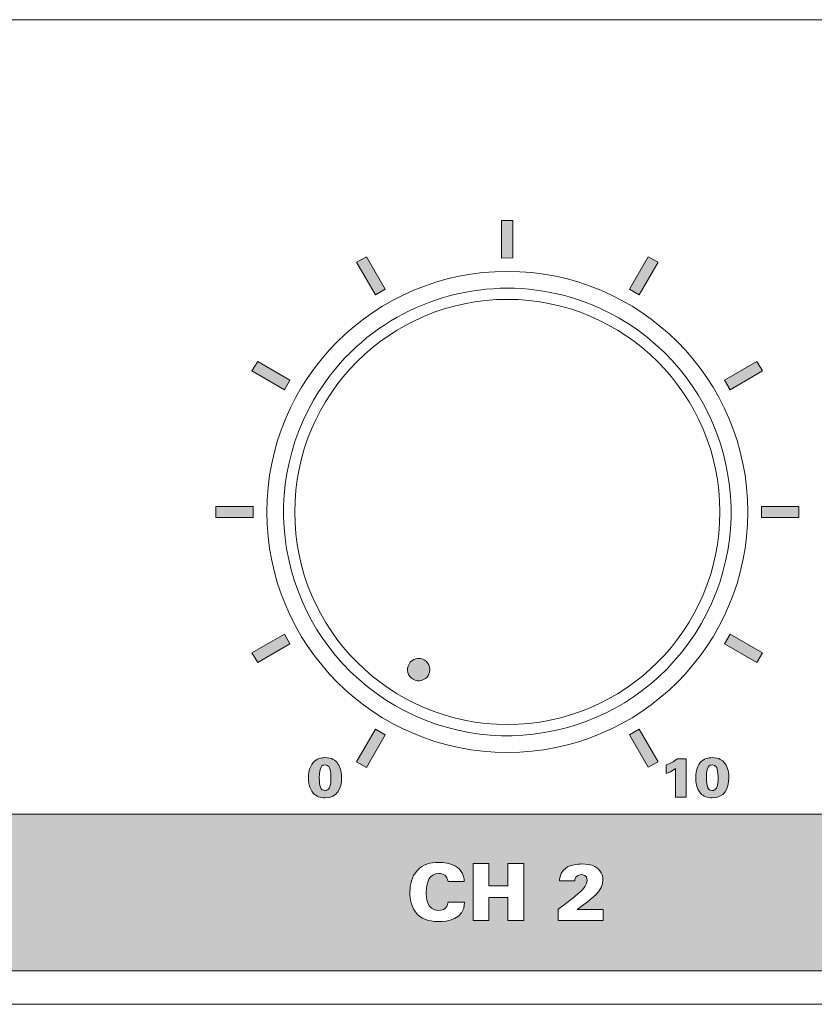
# Model space of a CAD drawing. Units: millimetres. Extents: x 0 to 482, y -75 to 44.
# Drawn here: x 108 to 143, y 0 to 44 of the extents above; entities that cross this region are included whole.
import ezdxf

# ---------------------------------------------------------------- set-up
doc = ezdxf.new("R2010")
doc.units = ezdxf.units.MM
doc.layers.add('DPA152-Front', color=7, linetype='Continuous', lineweight=15)

# ---------------------------------------------------------------- blocks, each defined once
blk = doc.blocks.new('DPA152-Front')
at = {"layer": 'DPA152-Front', "linetype": 'Continuous', "true_color": 0xbbbaba}
h = blk.add_hatch(color=9, dxfattribs=at)
h.dxf.hatch_style = 1
h.paths.add_polyline_path([(129.246753, 33.35045), (129.246753, 35.026145), (129.753872, 35.026145), (129.753872, 33.361475), (129.246753, 33.350468)])
h = blk.add_hatch(color=9, dxfattribs=at)
h.dxf.hatch_style = 1
h.paths.add_polyline_path([(123.602309, 31.707829), (122.764462, 33.163037), (123.205434, 33.405572), (124.043281, 31.961388)])
h = blk.add_hatch(color=9, dxfattribs=at)
h.dxf.hatch_style = 1
h.paths.add_polyline_path([(135.398316, 31.707829), (134.957344, 31.961388), (135.795191, 33.405572), (136.236163, 33.163037)])
h = blk.add_hatch(color=9, dxfattribs=at)
h.dxf.hatch_style = 1
h.paths.add_polyline_path([(119.545365, 27.463471), (118.090156, 28.301319), (118.343715, 28.731266), (119.787899, 27.893419)])
h = blk.add_hatch(color=9, dxfattribs=at)
h.dxf.hatch_style = 1
h.paths.add_polyline_path([(139.45526, 27.463471), (139.212726, 27.893419), (140.65691, 28.731266), (140.910469, 28.301319)])
h = blk.add_hatch(color=9, dxfattribs=at)
h.dxf.hatch_style = 1
h.paths.add_polyline_path([(116.469583, 21.752881), (116.469583, 22.248975), (118.145278, 22.248975), (118.145278, 21.752881)])
h = blk.add_hatch(color=9, dxfattribs=at)
h.dxf.hatch_style = 1
h.paths.add_polyline_path([(140.855347, 21.752881), (140.855347, 22.248975), (142.531042, 22.248975), (142.531042, 21.752881)])
h = blk.add_hatch(color=9, dxfattribs=at)
h.dxf.hatch_style = 1
h.paths.add_polyline_path([(118.343715, 15.270589), (118.090156, 15.700537), (119.545365, 16.538384), (119.787899, 16.108437)])
h = blk.add_hatch(color=9, dxfattribs=at)
h.dxf.hatch_style = 1
h.paths.add_polyline_path([(140.65691, 15.270589), (139.212726, 16.108437), (139.45526, 16.538384), (140.910469, 15.700537)])
at = {"layer": 'DPA152-Front', "linetype": 'Continuous'}
h = blk.add_hatch(color=7, dxfattribs=at)
h.dxf.hatch_style = 1
edge = h.paths.add_edge_path()
edge.add_spline(control_points=[(125.972852, 14.706798), (126.110436, 14.945981), (126.029297, 15.251839), (125.790113, 15.389775)], knot_values=[0, 0, 0, 0, 1, 1, 1, 1], degree=3, periodic=0)
edge.add_spline(control_points=[(125.790113, 15.389775), (125.55093, 15.528417), (125.245072, 15.445514), (125.107136, 15.206331)], knot_values=[0, 0, 0, 0, 1, 1, 1, 1], degree=3, periodic=0)
edge.add_spline(control_points=[(125.107136, 15.206331), (124.968494, 14.968206), (125.050691, 14.661642), (125.289874, 14.523706)], knot_values=[0, 0, 0, 0, 1, 1, 1, 1], degree=3, periodic=0)
edge.add_spline(control_points=[(125.289874, 14.523706), (125.529058, 14.38577), (125.834916, 14.467967), (125.972852, 14.706798)], knot_values=[0, 0, 0, 0, 1, 1, 1, 1], degree=3, periodic=0)
at = {"layer": 'DPA152-Front', "linetype": 'Continuous', "true_color": 0xbbbaba}
h = blk.add_hatch(color=9, dxfattribs=at)
h.dxf.hatch_style = 1
h.paths.add_polyline_path([(436.544861, 9.445625), (438.687972, 9.445625), (438.979028, 8.501944), (436.262639, 8.501944)], flags=16)
h.paths.add_polyline_path([(416.824583, 9.445625), (418.967694, 9.445625), (419.25875, 8.501944), (416.542361, 8.501944)], flags=16)
h.paths.add_polyline_path([(437.620833, 12.955764), (438.299916, 10.768542), (436.959361, 10.768542)], flags=16)
h.paths.add_polyline_path([(417.900556, 12.955764), (418.570833, 10.768542), (417.230278, 10.768542)], flags=16)
h.paths.add_polyline_path([(71.966667, 6.288264), (72.681042, 6.288264), (72.681042, 5.300486), (73.527708, 5.300486), (73.527708, 6.288264), (74.242083, 6.288264), (74.242083, 3.748264), (73.527708, 3.748264), (73.527708, 4.771319), (72.672222, 4.771319), (72.672222, 3.748264), (71.966667, 3.748264)], flags=16)
h.paths.add_polyline_path([(127.970139, 6.288264), (128.675694, 6.288264), (128.675694, 5.300486), (129.531181, 5.300486), (129.531181, 6.288264), (130.245556, 6.288264), (130.245556, 3.748264), (129.531181, 3.748264), (129.531181, 4.771319), (128.675694, 4.771319), (128.675694, 3.748264), (127.970139, 3.748264)], flags=16)
h.paths.add_polyline_path([(406.814528, 7.337792), (408.340278, 7.337792), (408.340278, 6.949736), (407.370139, 6.949736), (407.370139, 6.526403), (408.287361, 6.526403), (408.287361, 6.138347), (407.370139, 6.138347), (407.370139, 5.697375), (408.36675, 5.697375), (408.36675, 5.30932), (406.814528, 5.30932)], flags=16)
h.paths.add_polyline_path([(403.815917, 7.346597), (404.380361, 7.346597), (404.565556, 5.856111), (404.900694, 7.346597), (405.588611, 7.346597), (405.897306, 5.87375), (406.0825, 7.346597), (406.594028, 7.346597), (406.24125, 5.309306), (405.570972, 5.309306), (405.218194, 6.817431), (404.838972, 5.309306), (404.168695, 5.309306)], flags=16)
edge = h.paths.add_edge_path(flags=16)
edge.add_line((431.041528, 9.824861), (430.574083, 9.824861))
edge.add_line((430.574083, 9.824861), (430.574083, 13.158611))
edge.add_line((430.574083, 13.158611), (431.050361, 13.158611))
edge.add_spline(control_points=[(431.050361, 13.158611), (431.538944, 13.158611), (431.888561, 13.035844), (432.099861, 12.797014)], knot_values=[0, 0, 0, 0, 1, 1, 1, 1], degree=3, periodic=0)
edge.add_spline(control_points=[(432.099861, 12.797014), (432.310822, 12.558889), (432.417361, 12.121092), (432.417361, 11.474097)], knot_values=[0, 0, 0, 0, 1, 1, 1, 1], degree=3, periodic=0)
edge.add_spline(control_points=[(432.417361, 11.474097), (432.417361, 10.9855), (432.370456, 10.633781), (432.27625, 10.415764)], knot_values=[0, 0, 0, 0, 1, 1, 1, 1], degree=3, periodic=0)
edge.add_spline(control_points=[(432.27625, 10.415764), (432.181706, 10.1981), (432.045872, 10.044642), (431.879361, 9.957153)], knot_values=[0, 0, 0, 0, 1, 1, 1, 1], degree=3, periodic=0)
edge.add_spline(control_points=[(431.879361, 9.957153), (431.713217, 9.869664), (431.435933, 9.824861), (431.041528, 9.824861)], knot_values=[0, 0, 0, 0, 1, 1, 1, 1], degree=3, periodic=0)
edge = h.paths.add_edge_path()
edge.add_line((445.417222, 12.373681), (447.075278, 12.744097))
edge.add_spline(control_points=[(447.075278, 12.744097), (446.8622, 13.388622), (446.536233, 13.870869), (446.096305, 14.181667)], knot_values=[0, 0, 0, 0, 1, 1, 1, 1], degree=3, periodic=0)
edge.add_spline(control_points=[(446.096305, 14.181667), (445.655361, 14.493875), (445.057756, 14.649097), (444.288333, 14.649097)], knot_values=[0, 0, 0, 0, 1, 1, 1, 1], degree=3, periodic=0)
edge.add_spline(control_points=[(444.288333, 14.649097), (443.305494, 14.649097), (442.541011, 14.380281), (442.004083, 13.837708)], knot_values=[0, 0, 0, 0, 1, 1, 1, 1], degree=3, periodic=0)
edge.add_spline(control_points=[(442.004083, 13.837708), (441.46645, 13.295136), (441.192694, 12.511264), (441.192694, 11.500556)], knot_values=[0, 0, 0, 0, 1, 1, 1, 1], degree=3, periodic=0)
edge.add_spline(control_points=[(441.192694, 11.500556), (441.192694, 10.743494), (441.345828, 10.125075), (441.651305, 9.639653)], knot_values=[0, 0, 0, 0, 1, 1, 1, 1], degree=3, periodic=0)
edge.add_spline(control_points=[(441.651305, 9.639653), (441.956134, 9.153878), (442.324405, 8.808861), (442.744916, 8.616597)], knot_values=[0, 0, 0, 0, 1, 1, 1, 1], degree=3, periodic=0)
edge.add_spline(control_points=[(442.744916, 8.616597), (442.841944, 8.572119), (442.943657, 8.536184), (443.053611, 8.501944)], knot_values=[0, 0, 0, 0, 1, 1, 1, 1], degree=3, periodic=0)
edge.add_line((443.053611, 8.501944), (440.94575, 8.501944))
edge.add_line((440.94575, 8.501944), (438.679167, 14.543264))
edge.add_line((438.679167, 14.543264), (436.615417, 14.543264))
edge.add_line((436.615417, 14.543264), (434.348805, 8.501944))
edge.add_line((434.348805, 8.501944), (432.170417, 8.501944))
edge.add_spline(control_points=[(432.170417, 8.501944), (432.314632, 8.527909), (432.464887, 8.557551), (432.620194, 8.598958)], knot_values=[0, 0, 0, 0, 1, 1, 1, 1], degree=3, periodic=0)
edge.add_spline(control_points=[(432.620194, 8.598958), (432.922906, 8.680097), (433.202983, 8.840964), (433.466861, 9.084028)], knot_values=[0, 0, 0, 0, 1, 1, 1, 1], degree=3, periodic=0)
edge.add_spline(control_points=[(433.466861, 9.084028), (433.730033, 9.326386), (433.935011, 9.632597), (434.08425, 9.992431)], knot_values=[0, 0, 0, 0, 1, 1, 1, 1], degree=3, periodic=0)
edge.add_spline(control_points=[(434.08425, 9.992431), (434.233122, 10.352264), (434.313528, 10.857442), (434.313528, 11.509375)], knot_values=[0, 0, 0, 0, 1, 1, 1, 1], degree=3, periodic=0)
edge.add_spline(control_points=[(434.313528, 11.509375), (434.313528, 11.926711), (434.263433, 12.318647), (434.163611, 12.691181)], knot_values=[0, 0, 0, 0, 1, 1, 1, 1], degree=3, periodic=0)
edge.add_spline(control_points=[(434.163611, 12.691181), (434.063422, 13.062656), (433.900806, 13.389328), (433.678528, 13.670139)], knot_values=[0, 0, 0, 0, 1, 1, 1, 1], degree=3, periodic=0)
edge.add_spline(control_points=[(433.678528, 13.670139), (433.456278, 13.949892), (433.172306, 14.163675), (432.831861, 14.313958)], knot_values=[0, 0, 0, 0, 1, 1, 1, 1], degree=3, periodic=0)
edge.add_spline(control_points=[(432.831861, 14.313958), (432.491444, 14.463536), (432.044122, 14.543264), (431.491305, 14.543264)], knot_values=[0, 0, 0, 0, 1, 1, 1, 1], degree=3, periodic=0)
edge.add_line((431.491305, 14.543264), (428.68675, 14.543264))
edge.add_line((428.68675, 14.543264), (428.68675, 8.501944))
edge.add_line((428.68675, 8.501944), (425.846861, 8.501944))
edge.add_spline(control_points=[(425.846861, 8.501944), (425.884481, 8.514108), (425.925347, 8.523732), (425.961528, 8.537222)], knot_values=[0, 0, 0, 0, 1, 1, 1, 1], degree=3, periodic=0)
edge.add_spline(control_points=[(425.961528, 8.537222), (426.225744, 8.633531), (426.479406, 8.800394), (426.72, 9.039931)], knot_values=[0, 0, 0, 0, 1, 1, 1, 1], degree=3, periodic=0)
edge.add_spline(control_points=[(426.72, 9.039931), (426.959889, 9.279819), (427.136983, 9.557456), (427.249167, 9.877778)], knot_values=[0, 0, 0, 0, 1, 1, 1, 1], degree=3, periodic=0)
edge.add_spline(control_points=[(427.249167, 9.877778), (427.361689, 10.198806), (427.41675, 10.540294), (427.41675, 10.900833)], knot_values=[0, 0, 0, 0, 1, 1, 1, 1], degree=3, periodic=0)
edge.add_line((427.41675, 10.900833), (427.41675, 14.543264))
edge.add_line((427.41675, 14.543264), (425.529361, 14.543264))
edge.add_line((425.529361, 14.543264), (425.529361, 10.821458))
edge.add_spline(control_points=[(425.529361, 10.821458), (425.529361, 10.482439), (425.440828, 10.220678), (425.255972, 10.036528)], knot_values=[0, 0, 0, 0, 1, 1, 1, 1], degree=3, periodic=0)
edge.add_spline(control_points=[(425.255972, 10.036528), (425.071117, 9.851672), (424.813928, 9.754306), (424.488695, 9.754306)], knot_values=[0, 0, 0, 0, 1, 1, 1, 1], degree=3, periodic=0)
edge.add_spline(control_points=[(424.488695, 9.754306), (424.160583, 9.754306), (423.90695, 9.849203), (423.721389, 10.036528)], knot_values=[0, 0, 0, 0, 1, 1, 1, 1], degree=3, periodic=0)
edge.add_spline(control_points=[(423.721389, 10.036528), (423.536872, 10.224206), (423.447972, 10.488083), (423.447972, 10.821458)], knot_values=[0, 0, 0, 0, 1, 1, 1, 1], degree=3, periodic=0)
edge.add_line((423.447972, 10.821458), (423.447972, 14.543264))
edge.add_line((423.447972, 14.543264), (421.560639, 14.543264))
edge.add_line((421.560639, 14.543264), (421.560639, 10.900833))
edge.add_spline(control_points=[(421.560639, 10.900833), (421.560639, 10.600972), (421.620244, 10.257367), (421.737028, 9.868958)], knot_values=[0, 0, 0, 0, 1, 1, 1, 1], degree=3, periodic=0)
edge.add_spline(control_points=[(421.737028, 9.868958), (421.808628, 9.627306), (421.937744, 9.400117), (422.133889, 9.172222)], knot_values=[0, 0, 0, 0, 1, 1, 1, 1], degree=3, periodic=0)
edge.add_spline(control_points=[(422.133889, 9.172222), (422.329695, 8.943975), (422.550505, 8.766175), (422.786528, 8.643056)], knot_values=[0, 0, 0, 0, 1, 1, 1, 1], degree=3, periodic=0)
edge.add_spline(control_points=[(422.786528, 8.643056), (422.890103, 8.588728), (423.005109, 8.540321), (423.130472, 8.501944)], knot_values=[0, 0, 0, 0, 1, 1, 1, 1], degree=3, periodic=0)
edge.add_line((423.130472, 8.501944), (421.225472, 8.501944))
edge.add_line((421.225472, 8.501944), (418.950084, 14.543264))
edge.add_line((418.950084, 14.543264), (416.895139, 14.543264))
edge.add_line((416.895139, 14.543264), (414.628528, 8.501944))
edge.add_line((414.628528, 8.501944), (29.703889, 8.501944))
edge.add_line((29.703889, 8.501944), (29.703889, 1.499306))
edge.add_line((29.703889, 1.499306), (452.296389, 1.499306))
edge.add_line((452.296389, 1.499306), (452.296389, 8.501944))
edge.add_line((452.296389, 8.501944), (445.540694, 8.501944))
edge.add_spline(control_points=[(445.540694, 8.501944), (445.604138, 8.523704), (445.667666, 8.546462), (445.725917, 8.5725)], knot_values=[0, 0, 0, 0, 1, 1, 1, 1], degree=3, periodic=0)
edge.add_spline(control_points=[(445.725917, 8.5725), (446.079739, 8.730897), (446.378189, 8.958086), (446.616667, 9.269236)], knot_values=[0, 0, 0, 0, 1, 1, 1, 1], degree=3, periodic=0)
edge.add_spline(control_points=[(446.616667, 9.269236), (446.855511, 9.580739), (447.025889, 9.970206), (447.137028, 10.433403)], knot_values=[0, 0, 0, 0, 1, 1, 1, 1], degree=3, periodic=0)
edge.add_line((447.137028, 10.433403), (445.487778, 10.936111))
edge.add_spline(control_points=[(445.487778, 10.936111), (445.404155, 10.550525), (445.266572, 10.257014), (445.082083, 10.054167)], knot_values=[0, 0, 0, 0, 1, 1, 1, 1], degree=3, periodic=0)
edge.add_spline(control_points=[(445.082083, 10.054167), (444.897595, 9.851319), (444.623472, 9.745486), (444.261861, 9.745486)], knot_values=[0, 0, 0, 0, 1, 1, 1, 1], degree=3, periodic=0)
edge.add_spline(control_points=[(444.261861, 9.745486), (443.889694, 9.745486), (443.603239, 9.873897), (443.397584, 10.124722)], knot_values=[0, 0, 0, 0, 1, 1, 1, 1], degree=3, periodic=0)
edge.add_spline(control_points=[(443.397584, 10.124722), (443.192606, 10.375547), (443.088889, 10.841214), (443.088889, 11.518194)], knot_values=[0, 0, 0, 0, 1, 1, 1, 1], degree=3, periodic=0)
edge.add_spline(control_points=[(443.088889, 11.518194), (443.088889, 12.064294), (443.172483, 12.462581), (443.344639, 12.717639)], knot_values=[0, 0, 0, 0, 1, 1, 1, 1], degree=3, periodic=0)
edge.add_spline(control_points=[(443.344639, 12.717639), (443.572533, 13.061597), (443.904172, 13.237986), (444.332416, 13.237986)], knot_values=[0, 0, 0, 0, 1, 1, 1, 1], degree=3, periodic=0)
edge.add_spline(control_points=[(444.332416, 13.237986), (444.5208, 13.237986), (444.6905, 13.191772), (444.843972, 13.114514)], knot_values=[0, 0, 0, 0, 1, 1, 1, 1], degree=3, periodic=0)
edge.add_spline(control_points=[(444.843972, 13.114514), (444.996006, 13.035844), (445.126533, 12.931775), (445.232028, 12.788194)], knot_values=[0, 0, 0, 0, 1, 1, 1, 1], degree=3, periodic=0)
edge.add_spline(control_points=[(445.232028, 12.788194), (445.295867, 12.701411), (445.358661, 12.559947), (445.417222, 12.373681)], knot_values=[0, 0, 0, 0, 1, 1, 1, 1], degree=3, periodic=0)
edge = h.paths.add_edge_path(flags=16)
edge.add_line((76.032431, 5.256389), (76.032431, 5.803194))
edge.add_spline(control_points=[(76.032431, 5.803194), (76.314653, 5.891036), (76.477283, 5.965472), (76.737986, 6.19125)], knot_values=[0, 0, 0, 0, 1, 1, 1, 1], degree=3, periodic=0)
edge.add_line((76.737986, 6.19125), (77.31125, 6.19125))
edge.add_line((77.31125, 6.19125), (77.31125, 3.748264))
edge.add_line((77.31125, 3.748264), (76.632153, 3.748264))
edge.add_line((76.632153, 3.748264), (76.632153, 5.565069))
edge.add_spline(control_points=[(76.632153, 5.565069), (76.445181, 5.409494), (76.148847, 5.288139), (76.032431, 5.256389)], knot_values=[0, 0, 0, 0, 1, 1, 1, 1], degree=3, periodic=0)
edge = h.paths.add_edge_path(flags=16)
edge.add_line((70.855417, 4.559653), (71.587431, 4.559653))
edge.add_spline(control_points=[(71.587431, 4.559653), (71.583903, 3.762728), (70.772161, 3.695347), (70.440903, 3.695347)], knot_values=[0, 0, 0, 0, 1, 1, 1, 1], degree=3, periodic=0)
edge.add_spline(control_points=[(70.440903, 3.695347), (70.193958, 3.695347), (69.752986, 3.734506), (69.470764, 4.030486)], knot_values=[0, 0, 0, 0, 1, 1, 1, 1], degree=3, periodic=0)
edge.add_spline(control_points=[(69.470764, 4.030486), (69.192422, 4.326467), (69.144444, 4.736394), (69.144444, 5.000625)], knot_values=[0, 0, 0, 0, 1, 1, 1, 1], degree=3, periodic=0)
edge.add_spline(control_points=[(69.144444, 5.000625), (69.144444, 5.349875), (69.231228, 5.699125), (69.470764, 5.970764)], knot_values=[0, 0, 0, 0, 1, 1, 1, 1], degree=3, periodic=0)
edge.add_spline(control_points=[(69.470764, 5.970764), (69.731819, 6.267097), (70.062019, 6.341181), (70.432083, 6.341181)], knot_values=[0, 0, 0, 0, 1, 1, 1, 1], degree=3, periodic=0)
edge.add_spline(control_points=[(70.432083, 6.341181), (70.844833, 6.341181), (71.157394, 6.243814), (71.358125, 6.0325)], knot_values=[0, 0, 0, 0, 1, 1, 1, 1], degree=3, periodic=0)
edge.add_spline(control_points=[(71.358125, 6.0325), (71.562736, 5.813778), (71.566264, 5.589764), (71.569792, 5.494514)], knot_values=[0, 0, 0, 0, 1, 1, 1, 1], degree=3, periodic=0)
edge.add_line((71.569792, 5.494514), (70.846597, 5.494514))
edge.add_spline(control_points=[(70.846597, 5.494514), (70.814847, 5.752042), (70.633167, 5.847292), (70.432083, 5.847292)], knot_values=[0, 0, 0, 0, 1, 1, 1, 1], degree=3, periodic=0)
edge.add_spline(control_points=[(70.432083, 5.847292), (70.005575, 5.847292), (69.876458, 5.4483), (69.876458, 4.982986)], knot_values=[0, 0, 0, 0, 1, 1, 1, 1], degree=3, periodic=0)
edge.add_spline(control_points=[(69.876458, 4.982986), (69.876458, 4.827764), (69.876741, 4.189236), (70.423264, 4.189236)], knot_values=[0, 0, 0, 0, 1, 1, 1, 1], degree=3, periodic=0)
edge.add_spline(control_points=[(70.423264, 4.189236), (70.796856, 4.189236), (70.841306, 4.461228), (70.855417, 4.559653)], knot_values=[0, 0, 0, 0, 1, 1, 1, 1], degree=3, periodic=0)
edge = h.paths.add_edge_path(flags=16)
edge.add_line((132.512153, 5.512153), (131.833056, 5.512153))
edge.add_spline(control_points=[(131.833056, 5.512153), (131.833056, 5.590117), (131.840111, 5.783792), (132.009444, 5.988403)], knot_values=[0, 0, 0, 0, 1, 1, 1, 1], degree=3, periodic=0)
edge.add_spline(control_points=[(132.009444, 5.988403), (132.217231, 6.238522), (132.630686, 6.270625), (132.838472, 6.270625)], knot_values=[0, 0, 0, 0, 1, 1, 1, 1], degree=3, periodic=0)
edge.add_spline(control_points=[(132.838472, 6.270625), (133.212064, 6.270625), (133.482292, 6.175022), (133.641042, 5.970764)], knot_values=[0, 0, 0, 0, 1, 1, 1, 1], degree=3, periodic=0)
edge.add_spline(control_points=[(133.641042, 5.970764), (133.732764, 5.854347), (133.773333, 5.715), (133.773333, 5.573889)], knot_values=[0, 0, 0, 0, 1, 1, 1, 1], degree=3, periodic=0)
edge.add_spline(control_points=[(133.773333, 5.573889), (133.773333, 5.066242), (133.294967, 4.720167), (132.617986, 4.233333)], knot_values=[0, 0, 0, 0, 1, 1, 1, 1], degree=3, periodic=0)
edge.add_line((132.617986, 4.233333), (133.782153, 4.233333))
edge.add_line((133.782153, 4.233333), (133.782153, 3.748264))
edge.add_line((133.782153, 3.748264), (131.780139, 3.748264))
edge.add_line((131.780139, 3.748264), (131.780139, 4.250972))
edge.add_spline(control_points=[(131.780139, 4.250972), (132.333647, 4.659842), (132.799667, 5.016853), (132.979583, 5.274028)], knot_values=[0, 0, 0, 0, 1, 1, 1, 1], degree=3, periodic=0)
edge.add_spline(control_points=[(132.979583, 5.274028), (133.025444, 5.348111), (133.067778, 5.434542), (133.067778, 5.547431)], knot_values=[0, 0, 0, 0, 1, 1, 1, 1], degree=3, periodic=0)
edge.add_spline(control_points=[(133.067778, 5.547431), (133.067778, 5.766506), (132.891389, 5.794375), (132.803194, 5.794375)], knot_values=[0, 0, 0, 0, 1, 1, 1, 1], degree=3, periodic=0)
edge.add_spline(control_points=[(132.803194, 5.794375), (132.538964, 5.794375), (132.519208, 5.579181), (132.512153, 5.512153)], knot_values=[0, 0, 0, 0, 1, 1, 1, 1], degree=3, periodic=0)
edge = h.paths.add_edge_path(flags=16)
edge.add_line((126.850069, 4.559653), (127.590903, 4.559653))
edge.add_spline(control_points=[(127.590903, 4.559653), (127.587375, 3.762728), (126.775633, 3.695347), (126.444375, 3.695347)], knot_values=[0, 0, 0, 0, 1, 1, 1, 1], degree=3, periodic=0)
edge.add_spline(control_points=[(126.444375, 3.695347), (126.197783, 3.695347), (125.756458, 3.734506), (125.474236, 4.030486)], knot_values=[0, 0, 0, 0, 1, 1, 1, 1], degree=3, periodic=0)
edge.add_spline(control_points=[(125.474236, 4.030486), (125.195894, 4.326467), (125.147917, 4.736394), (125.147917, 5.000625)], knot_values=[0, 0, 0, 0, 1, 1, 1, 1], degree=3, periodic=0)
edge.add_spline(control_points=[(125.147917, 5.000625), (125.147917, 5.349875), (125.225881, 5.699125), (125.465417, 5.970764)], knot_values=[0, 0, 0, 0, 1, 1, 1, 1], degree=3, periodic=0)
edge.add_spline(control_points=[(125.465417, 5.970764), (125.726472, 6.267097), (126.065139, 6.341181), (126.435556, 6.341181)], knot_values=[0, 0, 0, 0, 1, 1, 1, 1], degree=3, periodic=0)
edge.add_spline(control_points=[(126.435556, 6.341181), (126.847953, 6.341181), (127.160514, 6.243814), (127.361597, 6.0325)], knot_values=[0, 0, 0, 0, 1, 1, 1, 1], degree=3, periodic=0)
edge.add_spline(control_points=[(127.361597, 6.0325), (127.565856, 5.813778), (127.569736, 5.589764), (127.573264, 5.494514)], knot_values=[0, 0, 0, 0, 1, 1, 1, 1], degree=3, periodic=0)
edge.add_line((127.573264, 5.494514), (126.850069, 5.494514))
edge.add_spline(control_points=[(126.850069, 5.494514), (126.818319, 5.752042), (126.636639, 5.847292), (126.435556, 5.847292)], knot_values=[0, 0, 0, 0, 1, 1, 1, 1], degree=3, periodic=0)
edge.add_spline(control_points=[(126.435556, 5.847292), (126.009047, 5.847292), (125.879931, 5.4483), (125.879931, 4.982986)], knot_values=[0, 0, 0, 0, 1, 1, 1, 1], degree=3, periodic=0)
edge.add_spline(control_points=[(125.879931, 4.982986), (125.879931, 4.827764), (125.880213, 4.189236), (126.426736, 4.189236)], knot_values=[0, 0, 0, 0, 1, 1, 1, 1], degree=3, periodic=0)
edge.add_spline(control_points=[(126.426736, 4.189236), (126.800328, 4.189236), (126.835958, 4.461228), (126.850069, 4.559653)], knot_values=[0, 0, 0, 0, 1, 1, 1, 1], degree=3, periodic=0)
edge = h.paths.add_edge_path(flags=0)
edge.add_line((409.460361, 6.967389), (409.248695, 6.967389))
edge.add_line((409.248695, 6.967389), (409.248695, 6.464681))
edge.add_line((409.248695, 6.464681), (409.460361, 6.464681))
edge.add_spline(control_points=[(409.460361, 6.464681), (409.584172, 6.464681), (409.650128, 6.464963), (409.698472, 6.48232)], knot_values=[0, 0, 0, 0, 1, 1, 1, 1], degree=3, periodic=0)
edge.add_spline(control_points=[(409.698472, 6.48232), (409.822311, 6.521478), (409.848417, 6.655181), (409.848417, 6.720445)], knot_values=[0, 0, 0, 0, 1, 1, 1, 1], degree=3, periodic=0)
edge.add_spline(control_points=[(409.848417, 6.720445), (409.848417, 6.97127), (409.623683, 6.967389), (409.460361, 6.967389)], knot_values=[0, 0, 0, 0, 1, 1, 1, 1], degree=3, periodic=0)
edge = h.paths.add_edge_path(flags=0)
edge.add_line((400.482139, 6.967389), (400.235194, 6.967389))
edge.add_line((400.235194, 6.967389), (400.235194, 6.429403))
edge.add_line((400.235194, 6.429403), (400.490972, 6.429403))
edge.add_spline(control_points=[(400.490972, 6.429403), (400.629628, 6.429403), (400.852584, 6.429403), (400.852584, 6.702806)], knot_values=[0, 0, 0, 0, 1, 1, 1, 1], degree=3, periodic=0)
edge.add_spline(control_points=[(400.852584, 6.702806), (400.852584, 6.950809), (400.645828, 6.967389), (400.482139, 6.967389)], knot_values=[0, 0, 0, 0, 1, 1, 1, 1], degree=3, periodic=0)
edge = h.paths.add_edge_path(flags=0)
edge.add_spline(control_points=[(403.004528, 6.843903), (402.922684, 6.957145), (402.793567, 6.993834), (402.669361, 6.993834)], knot_values=[0, 0, 0, 0, 1, 1, 1, 1], degree=3, periodic=0)
edge.add_spline(control_points=[(402.669361, 6.993834), (402.296489, 6.993834), (402.193139, 6.664692), (402.193139, 6.314736)], knot_values=[0, 0, 0, 0, 1, 1, 1, 1], degree=3, periodic=0)
edge.add_spline(control_points=[(402.193139, 6.314736), (402.193139, 5.990886), (402.294711, 5.670917), (402.669361, 5.670917)], knot_values=[0, 0, 0, 0, 1, 1, 1, 1], degree=3, periodic=0)
edge.add_spline(control_points=[(402.669361, 5.670917), (403.073306, 5.670917), (403.136806, 6.0498), (403.136806, 6.332375)], knot_values=[0, 0, 0, 0, 1, 1, 1, 1], degree=3, periodic=0)
edge.add_spline(control_points=[(403.136806, 6.332375), (403.136806, 6.616714), (403.066589, 6.753945), (403.004528, 6.843903)], knot_values=[0, 0, 0, 0, 1, 1, 1, 1], degree=3, periodic=0)
edge = h.paths.add_edge_path(flags=16)
edge.add_line((409.486806, 6.10307), (409.248695, 6.10307))
edge.add_line((409.248695, 6.10307), (409.248695, 5.30932))
edge.add_line((409.248695, 5.30932), (408.68425, 5.30932))
edge.add_line((408.68425, 5.30932), (408.68425, 7.346611))
edge.add_line((408.68425, 7.346611), (408.68425, 7.346597))
edge.add_line((408.68425, 7.346597), (409.627917, 7.346597))
edge.add_spline(control_points=[(409.627917, 7.346597), (409.994467, 7.346597), (410.132728, 7.32083), (410.254083, 7.196667)], knot_values=[0, 0, 0, 0, 1, 1, 1, 1], degree=3, periodic=0)
edge.add_spline(control_points=[(410.254083, 7.196667), (410.3162, 7.134225), (410.395194, 7.020278), (410.395194, 6.799792)], knot_values=[0, 0, 0, 0, 1, 1, 1, 1], degree=3, periodic=0)
edge.add_spline(control_points=[(410.395194, 6.799792), (410.395194, 6.577189), (410.306661, 6.479822), (410.21, 6.420556)], knot_values=[0, 0, 0, 0, 1, 1, 1, 1], degree=3, periodic=0)
edge.add_spline(control_points=[(410.21, 6.420556), (410.080516, 6.338711), (409.949283, 6.323894), (409.8925, 6.314722)], knot_values=[0, 0, 0, 0, 1, 1, 1, 1], degree=3, periodic=0)
edge.add_line((409.8925, 6.314722), (409.8925, 6.305917))
edge.add_spline(control_points=[(409.8925, 6.305917), (410.287244, 6.294995), (410.314422, 6.125647), (410.359916, 5.812028)], knot_values=[0, 0, 0, 0, 1, 1, 1, 1], degree=3, periodic=0)
edge.add_spline(control_points=[(410.359916, 5.812028), (410.37939, 5.674092), (410.408967, 5.453253), (410.456944, 5.30932)], knot_values=[0, 0, 0, 0, 1, 1, 1, 1], degree=3, periodic=0)
edge.add_line((410.456944, 5.30932), (409.839583, 5.30932))
edge.add_spline(control_points=[(409.839583, 5.30932), (409.805717, 5.433497), (409.797589, 5.587309), (409.777861, 5.767931)], knot_values=[0, 0, 0, 0, 1, 1, 1, 1], degree=3, periodic=0)
edge.add_spline(control_points=[(409.777861, 5.767931), (409.752179, 6.013111), (409.740467, 6.10307), (409.486806, 6.10307)], knot_values=[0, 0, 0, 0, 1, 1, 1, 1], degree=3, periodic=0)
edge = h.paths.add_edge_path(flags=16)
edge.add_line((400.605639, 6.041319), (400.235194, 6.041319))
edge.add_line((400.235194, 6.041319), (400.235194, 5.309306))
edge.add_line((400.235194, 5.309306), (399.67075, 5.309306))
edge.add_line((399.67075, 5.309306), (399.67075, 7.346597))
edge.add_line((399.67075, 7.346597), (400.605639, 7.346597))
edge.add_spline(control_points=[(400.605639, 7.346597), (400.763684, 7.346597), (400.968295, 7.344622), (401.134806, 7.240764)], knot_values=[0, 0, 0, 0, 1, 1, 1, 1], degree=3, periodic=0)
edge.add_spline(control_points=[(401.134806, 7.240764), (401.3073, 7.135989), (401.425833, 6.949722), (401.425833, 6.685139)], knot_values=[0, 0, 0, 0, 1, 1, 1, 1], degree=3, periodic=0)
edge.add_spline(control_points=[(401.425833, 6.685139), (401.425833, 6.327069), (401.196189, 6.1722), (401.117139, 6.129514)], knot_values=[0, 0, 0, 0, 1, 1, 1, 1], degree=3, periodic=0)
edge.add_spline(control_points=[(401.117139, 6.129514), (400.959094, 6.042025), (400.715678, 6.041319), (400.605639, 6.041319)], knot_values=[0, 0, 0, 0, 1, 1, 1, 1], degree=3, periodic=0)
edge = h.paths.add_edge_path(flags=16)
edge.add_spline(control_points=[(401.89325, 7.117292), (402.149395, 7.376936), (402.53745, 7.399514), (402.687028, 7.399514)], knot_values=[0, 0, 0, 0, 1, 1, 1, 1], degree=3, periodic=0)
edge.add_spline(control_points=[(402.687028, 7.399514), (403.499122, 7.399514), (403.718889, 6.811433), (403.718889, 6.314722)], knot_values=[0, 0, 0, 0, 1, 1, 1, 1], degree=3, periodic=0)
edge.add_spline(control_points=[(403.718889, 6.314722), (403.718889, 5.502275), (403.145639, 5.256389), (402.660556, 5.256389)], knot_values=[0, 0, 0, 0, 1, 1, 1, 1], degree=3, periodic=0)
edge.add_spline(control_points=[(402.660556, 5.256389), (402.118689, 5.256389), (401.611028, 5.55625), (401.611028, 6.314722)], knot_values=[0, 0, 0, 0, 1, 1, 1, 1], degree=3, periodic=0)
edge.add_spline(control_points=[(401.611028, 6.314722), (401.611028, 6.450542), (401.636145, 6.857294), (401.89325, 7.117292)], knot_values=[0, 0, 0, 0, 1, 1, 1, 1], degree=3, periodic=0)
h = blk.add_hatch(color=9, dxfattribs=at)
h.dxf.hatch_style = 1
h.paths.add_polyline_path([(123.205434, 10.585259), (122.764462, 10.838819), (123.602309, 12.294027), (124.043281, 12.040468)])
h = blk.add_hatch(color=9, dxfattribs=at)
h.dxf.hatch_style = 1
h.paths.add_polyline_path([(135.795191, 10.596284), (134.957344, 12.040468), (135.398316, 12.294027), (136.236163, 10.838819)])
h = blk.add_hatch(color=9, dxfattribs=at)
h.dxf.hatch_style = 1
edge = h.paths.add_edge_path()
edge.add_spline(control_points=[(120.614863, 10.126013), (120.614863, 10.288997), (120.642027, 10.590269), (120.819827, 10.802994)], knot_values=[0, 0, 0, 0, 1, 1, 1, 1], degree=3, periodic=0)
edge.add_spline(control_points=[(120.819827, 10.802994), (120.970816, 10.986086), (121.190597, 11.023127), (121.346172, 11.023127)], knot_values=[0, 0, 0, 0, 1, 1, 1, 1], degree=3, periodic=0)
edge.add_spline(control_points=[(121.346172, 11.023127), (121.672491, 11.023127), (121.818188, 10.894716), (121.892272, 10.800524)], knot_values=[0, 0, 0, 0, 1, 1, 1, 1], degree=3, periodic=0)
edge.add_spline(control_points=[(121.892272, 10.800524), (122.005866, 10.664705), (122.094766, 10.469619), (122.094766, 10.128483)], knot_values=[0, 0, 0, 0, 1, 1, 1, 1], degree=3, periodic=0)
edge.add_spline(control_points=[(122.094766, 10.128483), (122.094766, 9.636711), (121.902502, 9.226783), (121.353933, 9.226783)], knot_values=[0, 0, 0, 0, 1, 1, 1, 1], degree=3, periodic=0)
edge.add_spline(control_points=[(121.353933, 9.226783), (121.156024, 9.226783), (120.958469, 9.286049), (120.829705, 9.434216)], knot_values=[0, 0, 0, 0, 1, 1, 1, 1], degree=3, periodic=0)
edge.add_spline(control_points=[(120.829705, 9.434216), (120.642027, 9.649058), (120.614863, 9.955622), (120.614863, 10.126013)], knot_values=[0, 0, 0, 0, 1, 1, 1, 1], degree=3, periodic=0)
edge = h.paths.add_edge_path(flags=16)
edge.add_spline(control_points=[(121.099227, 10.118605), (121.099227, 9.752774), (121.148616, 9.552749), (121.351111, 9.552749)], knot_values=[0, 0, 0, 0, 1, 1, 1, 1], degree=3, periodic=0)
edge.add_spline(control_points=[(121.351111, 9.552749), (121.428016, 9.552749), (121.504569, 9.589791), (121.541611, 9.653997)], knot_values=[0, 0, 0, 0, 1, 1, 1, 1], degree=3, periodic=0)
edge.add_spline(control_points=[(121.541611, 9.653997), (121.615694, 9.787699), (121.615694, 10.071686), (121.615694, 10.108727)], knot_values=[0, 0, 0, 0, 1, 1, 1, 1], degree=3, periodic=0)
edge.add_spline(control_points=[(121.615694, 10.108727), (121.615694, 10.195158), (121.608286, 10.395536), (121.573713, 10.521477)], knot_values=[0, 0, 0, 0, 1, 1, 1, 1], degree=3, periodic=0)
edge.add_spline(control_points=[(121.573713, 10.521477), (121.556427, 10.583213), (121.516916, 10.696808), (121.358519, 10.696808)], knot_values=[0, 0, 0, 0, 1, 1, 1, 1], degree=3, periodic=0)
edge.add_spline(control_points=[(121.358519, 10.696808), (121.22023, 10.696808), (121.099227, 10.637541), (121.099227, 10.118605)], knot_values=[0, 0, 0, 0, 1, 1, 1, 1], degree=3, periodic=0)
h = blk.add_hatch(color=9, dxfattribs=at)
h.dxf.hatch_style = 1
edge = h.paths.add_edge_path()
edge.add_spline(control_points=[(137.919248, 10.126013), (137.919248, 10.288997), (137.946412, 10.590269), (138.124212, 10.802994)], knot_values=[0, 0, 0, 0, 1, 1, 1, 1], degree=3, periodic=0)
edge.add_spline(control_points=[(138.124212, 10.802994), (138.275201, 10.986086), (138.494982, 11.023127), (138.650557, 11.023127)], knot_values=[0, 0, 0, 0, 1, 1, 1, 1], degree=3, periodic=0)
edge.add_spline(control_points=[(138.650557, 11.023127), (138.976876, 11.023127), (139.122573, 10.894716), (139.196657, 10.800524)], knot_values=[0, 0, 0, 0, 1, 1, 1, 1], degree=3, periodic=0)
edge.add_spline(control_points=[(139.196657, 10.800524), (139.310251, 10.664705), (139.399151, 10.469619), (139.399151, 10.128483)], knot_values=[0, 0, 0, 0, 1, 1, 1, 1], degree=3, periodic=0)
edge.add_spline(control_points=[(139.399151, 10.128483), (139.399151, 9.636711), (139.206887, 9.226783), (138.658318, 9.226783)], knot_values=[0, 0, 0, 0, 1, 1, 1, 1], degree=3, periodic=0)
edge.add_spline(control_points=[(138.658318, 9.226783), (138.460409, 9.226783), (138.262854, 9.286049), (138.13409, 9.434216)], knot_values=[0, 0, 0, 0, 1, 1, 1, 1], degree=3, periodic=0)
edge.add_spline(control_points=[(138.13409, 9.434216), (137.946412, 9.649058), (137.919248, 9.955622), (137.919248, 10.126013)], knot_values=[0, 0, 0, 0, 1, 1, 1, 1], degree=3, periodic=0)
edge = h.paths.add_edge_path(flags=16)
edge.add_spline(control_points=[(138.403612, 10.118605), (138.403612, 9.752774), (138.453001, 9.552749), (138.655496, 9.552749)], knot_values=[0, 0, 0, 0, 1, 1, 1, 1], degree=3, periodic=0)
edge.add_spline(control_points=[(138.655496, 9.552749), (138.732401, 9.552749), (138.808954, 9.589791), (138.845996, 9.653997)], knot_values=[0, 0, 0, 0, 1, 1, 1, 1], degree=3, periodic=0)
edge.add_spline(control_points=[(138.845996, 9.653997), (138.920079, 9.787699), (138.920079, 10.071686), (138.920079, 10.108727)], knot_values=[0, 0, 0, 0, 1, 1, 1, 1], degree=3, periodic=0)
edge.add_spline(control_points=[(138.920079, 10.108727), (138.920079, 10.195158), (138.912671, 10.395536), (138.878098, 10.521477)], knot_values=[0, 0, 0, 0, 1, 1, 1, 1], degree=3, periodic=0)
edge.add_spline(control_points=[(138.878098, 10.521477), (138.860812, 10.583213), (138.821301, 10.696808), (138.662904, 10.696808)], knot_values=[0, 0, 0, 0, 1, 1, 1, 1], degree=3, periodic=0)
edge.add_spline(control_points=[(138.662904, 10.696808), (138.524615, 10.696808), (138.403612, 10.637541), (138.403612, 10.118605)], knot_values=[0, 0, 0, 0, 1, 1, 1, 1], degree=3, periodic=0)
h = blk.add_hatch(color=9, dxfattribs=at)
h.dxf.hatch_style = 1
edge = h.paths.add_edge_path()
edge.add_line((137.094912, 10.975961), (137.495315, 10.975961))
edge.add_line((137.495315, 10.975961), (137.495315, 9.261461))
edge.add_line((137.495315, 9.261461), (137.01836, 9.261461))
edge.add_line((137.01836, 9.261461), (137.01836, 10.53393))
edge.add_spline(control_points=[(137.01836, 10.53393), (136.887126, 10.424922), (136.682163, 10.34343), (136.600671, 10.321205)], knot_values=[0, 0, 0, 0, 1, 1, 1, 1], degree=3, periodic=0)
edge.add_line((136.600671, 10.321205), (136.600671, 10.701853))
edge.add_spline(control_points=[(136.600671, 10.701853), (136.798226, 10.763589), (136.911821, 10.817916), (137.094912, 10.975961)], knot_values=[0, 0, 0, 0, 1, 1, 1, 1], degree=3, periodic=0)
at = {"layer": 'DPA152-Front'}
for points in [[(453.800281, -0.000014), (28.20035, -0.000014), (28.20035, 44.000194), (453.800281, 44.000194), (453.800281, -0.000014), (453.800281, -0.000014)], [(129.246753, 33.35045), (129.246753, 35.026145), (129.753872, 35.026145), (129.753872, 33.361475), (129.246753, 33.350468), (129.246753, 33.35045)], [(123.602309, 31.707829), (122.764462, 33.163037), (123.205434, 33.405572), (124.043281, 31.961388), (123.602309, 31.707829), (123.602309, 31.707829)], [(135.398316, 31.707829), (134.957344, 31.961388), (135.795191, 33.405572), (136.236163, 33.163037), (135.398316, 31.707829), (135.398316, 31.707829)], [(129.510367, 32.000811), (129.510367, 32.000811)], [(129.501194, 31.501983), (129.501194, 31.501983)], [(134.500761, 30.659903), (134.500761, 30.659903)], [(119.545365, 27.463471), (118.090156, 28.301319), (118.343715, 28.731266), (119.787899, 27.893419), (119.545365, 27.463471), (119.545365, 27.463471)], [(139.45526, 27.463471), (139.212726, 27.893419), (140.65691, 28.731266), (140.910469, 28.301319), (139.45526, 27.463471), (139.45526, 27.463471)], [(116.469583, 21.752881), (116.469583, 22.248975), (118.145278, 22.248975), (118.145278, 21.752881), (116.469583, 21.752881), (116.469583, 21.752881)], [(139.0015, 22.001678), (139.0015, 22.001678)], [(140.855347, 21.752881), (140.855347, 22.248975), (142.531042, 22.248975), (142.531042, 21.752881), (140.855347, 21.752881), (140.855347, 21.752881)], [(138.160125, 17.002111), (138.160125, 17.002111)], [(118.343715, 15.270589), (118.090156, 15.700537), (119.545365, 16.538384), (119.787899, 16.108437), (118.343715, 15.270589), (118.343715, 15.270589)], [(140.65691, 15.270589), (139.212726, 16.108437), (139.45526, 16.538384), (140.910469, 15.700537), (140.65691, 15.270589), (140.65691, 15.270589)], [(423.130472, 8.501944), (421.225472, 8.501944), (418.950084, 14.543264), (416.895139, 14.543264), (414.628528, 8.501944), (29.703889, 8.501944), (29.703889, 1.499306), (452.296389, 1.499306), (452.296389, 8.501944), (445.540694, 8.501944)], [(124.501981, 13.342041), (124.501981, 13.342041)], [(129.501194, 12.501372), (129.501194, 12.501372)], [(123.205434, 10.585259), (122.764462, 10.838819), (123.602309, 12.294027), (124.043281, 12.040468), (123.205434, 10.585259), (123.205434, 10.585259)], [(135.795191, 10.596284), (134.957344, 12.040468), (135.398316, 12.294027), (136.236163, 10.838819), (135.795191, 10.596284), (135.795191, 10.596284)], [(136.600671, 10.321205), (136.600671, 10.701853)], [(137.094912, 10.975961), (137.495315, 10.975961), (137.495315, 9.261461), (137.01836, 9.261461), (137.01836, 10.53393), (137.01836, 10.53393)], [(126.435556, 6.341181), (126.435556, 6.341181)], [(127.970139, 6.288264), (128.675694, 6.288264), (128.675694, 5.300486), (129.531181, 5.300486), (129.531181, 6.288264), (130.245556, 6.288264), (130.245556, 3.748264), (129.531181, 3.748264), (129.531181, 4.771319), (128.675694, 4.771319), (128.675694, 3.748264), (127.970139, 3.748264), (127.970139, 6.288264), (127.970139, 6.288264)], [(132.838472, 6.270625), (132.838472, 6.270625)], [(127.573264, 5.494514), (126.850069, 5.494514)], [(132.512153, 5.512153), (131.833056, 5.512153)], [(126.850069, 4.559653), (127.590903, 4.559653)], [(132.617986, 4.233333), (133.782153, 4.233333), (133.782153, 3.748264), (131.780139, 3.748264), (131.780139, 4.250972)]]:
    blk.add_lwpolyline(points, dxfattribs=at)
for points in [[(129.500701, 32.751451), (123.563803, 32.751451), (118.750856, 27.938504), (118.750856, 22.00196)], [(140.250898, 22.00196), (140.250898, 27.938504), (135.437951, 32.751451), (129.500701, 32.751451)], [(129.510367, 32.000811), (126.054908, 32.000811), (122.693642, 30.207641), (120.841911, 27.000539)], [(134.500761, 30.659903), (132.925961, 31.569011), (131.206875, 32.001164), (129.510367, 32.000811)], [(129.501194, 31.501983), (124.253978, 31.501983), (120.000536, 27.248541), (120.000536, 22.001678)], [(139.0015, 22.001678), (139.0015, 27.248541), (134.748058, 31.501983), (129.501194, 31.501983)], [(138.160125, 17.002111), (140.920964, 21.784014), (139.282664, 27.899064), (134.500761, 30.659903)], [(120.841911, 27.000539), (118.081072, 22.218636), (119.719372, 16.103586), (124.501981, 13.342041)], [(118.750856, 22.00196), (118.750856, 16.06471), (123.563803, 11.251763), (129.500701, 11.251763)], [(120.000536, 22.001678), (120.000536, 16.754814), (124.253978, 12.501372), (129.501194, 12.501372)], [(129.500701, 11.251763), (135.437951, 11.251763), (140.250898, 16.06471), (140.250898, 22.00196)], [(129.501194, 12.501372), (134.748058, 12.501372), (139.0015, 16.754814), (139.0015, 22.001678)], [(124.501981, 13.342041), (129.284236, 10.581908), (135.399286, 12.219503), (138.160125, 17.002111)], [(125.790113, 15.389775), (125.55093, 15.528417), (125.245072, 15.445514), (125.107136, 15.206331)], [(125.107136, 15.206331), (124.968494, 14.968206), (125.050691, 14.661642), (125.289874, 14.523706)], [(125.972852, 14.706798), (126.110436, 14.945981), (126.029297, 15.251839), (125.790113, 15.389775)], [(125.289874, 14.523706), (125.529058, 14.38577), (125.834916, 14.467967), (125.972852, 14.706798)], [(120.819827, 10.802994), (120.970816, 10.986086), (121.190597, 11.023127), (121.346172, 11.023127)], [(121.346172, 11.023127), (121.672491, 11.023127), (121.818188, 10.894716), (121.892272, 10.800524)], [(138.124212, 10.802994), (138.275201, 10.986086), (138.494982, 11.023127), (138.650557, 11.023127)], [(138.650557, 11.023127), (138.976876, 11.023127), (139.122573, 10.894716), (139.196657, 10.800524)], [(120.614863, 10.126013), (120.614863, 10.288997), (120.642027, 10.590269), (120.819827, 10.802994)], [(121.358519, 10.696808), (121.22023, 10.696808), (121.099227, 10.637541), (121.099227, 10.118605)], [(121.573713, 10.521477), (121.556427, 10.583213), (121.516916, 10.696808), (121.358519, 10.696808)], [(121.892272, 10.800524), (122.005866, 10.664705), (122.094766, 10.469619), (122.094766, 10.128483)], [(136.600671, 10.701853), (136.798226, 10.763589), (136.911821, 10.817916), (137.094912, 10.975961)], [(137.919248, 10.126013), (137.919248, 10.288997), (137.946412, 10.590269), (138.124212, 10.802994)], [(138.662904, 10.696808), (138.524615, 10.696808), (138.403612, 10.637541), (138.403612, 10.118605)], [(138.878098, 10.521477), (138.860812, 10.583213), (138.821301, 10.696808), (138.662904, 10.696808)], [(139.196657, 10.800524), (139.310251, 10.664705), (139.399151, 10.469619), (139.399151, 10.128483)], [(120.829705, 9.434216), (120.642027, 9.649058), (120.614863, 9.955622), (120.614863, 10.126013)], [(122.094766, 10.128483), (122.094766, 9.636711), (121.902502, 9.226783), (121.353933, 9.226783)], [(121.615694, 10.108727), (121.615694, 10.195158), (121.608286, 10.395536), (121.573713, 10.521477)], [(137.01836, 10.53393), (136.887126, 10.424922), (136.682163, 10.34343), (136.600671, 10.321205)], [(138.13409, 9.434216), (137.946412, 9.649058), (137.919248, 9.955622), (137.919248, 10.126013)], [(139.399151, 10.128483), (139.399151, 9.636711), (139.206887, 9.226783), (138.658318, 9.226783)], [(138.920079, 10.108727), (138.920079, 10.195158), (138.912671, 10.395536), (138.878098, 10.521477)], [(121.099227, 10.118605), (121.099227, 9.752774), (121.148616, 9.552749), (121.351111, 9.552749)], [(121.541611, 9.653997), (121.615694, 9.787699), (121.615694, 10.071686), (121.615694, 10.108727)], [(138.403612, 10.118605), (138.403612, 9.752774), (138.453001, 9.552749), (138.655496, 9.552749)], [(138.845996, 9.653997), (138.920079, 9.787699), (138.920079, 10.071686), (138.920079, 10.108727)], [(121.353933, 9.226783), (121.156024, 9.226783), (120.958469, 9.286049), (120.829705, 9.434216)], [(121.351111, 9.552749), (121.428016, 9.552749), (121.504569, 9.589791), (121.541611, 9.653997)], [(138.658318, 9.226783), (138.460409, 9.226783), (138.262854, 9.286049), (138.13409, 9.434216)], [(138.655496, 9.552749), (138.732401, 9.552749), (138.808954, 9.589791), (138.845996, 9.653997)], [(125.465417, 5.970764), (125.726472, 6.267097), (126.065139, 6.341181), (126.435556, 6.341181)], [(126.435556, 6.341181), (126.847953, 6.341181), (127.160514, 6.243814), (127.361597, 6.0325)], [(132.009444, 5.988403), (132.217231, 6.238522), (132.630686, 6.270625), (132.838472, 6.270625)], [(132.838472, 6.270625), (133.212064, 6.270625), (133.482292, 6.175022), (133.641042, 5.970764)], [(125.147917, 5.000625), (125.147917, 5.349875), (125.225881, 5.699125), (125.465417, 5.970764)], [(126.435556, 5.847292), (126.009047, 5.847292), (125.879931, 5.4483), (125.879931, 4.982986)], [(126.850069, 5.494514), (126.818319, 5.752042), (126.636639, 5.847292), (126.435556, 5.847292)], [(127.361597, 6.0325), (127.565856, 5.813778), (127.569736, 5.589764), (127.573264, 5.494514)], [(131.833056, 5.512153), (131.833056, 5.590117), (131.840111, 5.783792), (132.009444, 5.988403)], [(132.803194, 5.794375), (132.538964, 5.794375), (132.519208, 5.579181), (132.512153, 5.512153)], [(133.067778, 5.547431), (133.067778, 5.766506), (132.891389, 5.794375), (132.803194, 5.794375)], [(133.641042, 5.970764), (133.732764, 5.854347), (133.773333, 5.715), (133.773333, 5.573889)], [(133.773333, 5.573889), (133.773333, 5.066242), (133.294967, 4.720167), (132.617986, 4.233333)], [(132.979583, 5.274028), (133.025444, 5.348111), (133.067778, 5.434542), (133.067778, 5.547431)], [(125.474236, 4.030486), (125.195894, 4.326467), (125.147917, 4.736394), (125.147917, 5.000625)], [(125.879931, 4.982986), (125.879931, 4.827764), (125.880213, 4.189236), (126.426736, 4.189236)], [(131.780139, 4.250972), (132.333647, 4.659842), (132.799667, 5.016853), (132.979583, 5.274028)], [(126.426736, 4.189236), (126.800328, 4.189236), (126.835958, 4.461228), (126.850069, 4.559653)], [(127.590903, 4.559653), (127.587375, 3.762728), (126.775633, 3.695347), (126.444375, 3.695347)], [(126.444375, 3.695347), (126.197783, 3.695347), (125.756458, 3.734506), (125.474236, 4.030486)]]:
    blk.add_open_spline(points, degree=3, dxfattribs=at)

msp = doc.modelspace()

# ---------------------------------------------------------------- block references
msp.add_blockref('DPA152-Front', (0, 0))

doc.saveas('drawing.dxf')
